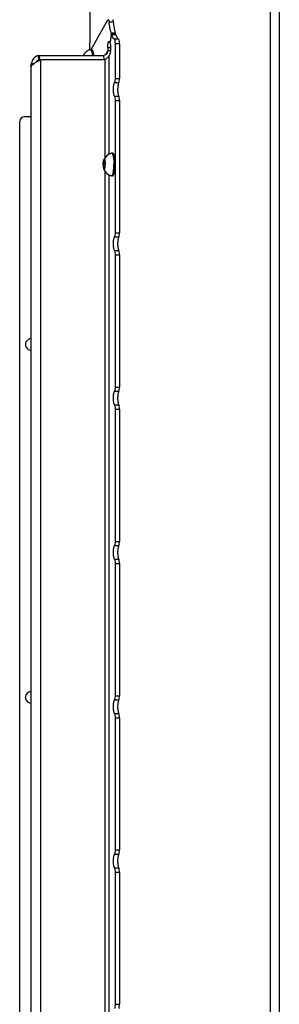
# Model space of a CAD drawing. Units: millimetres. Extents: x 0 to 420, y 0 to 297.
# Drawn here: x 50 to 62, y 176 to 219 of the extents above; entities that cross this region are included whole.
import ezdxf

# ---------------------------------------------------------------- set-up
doc = ezdxf.new("R2010")
doc.units = ezdxf.units.MM
doc.header["$LTSCALE"] = 23.1
doc.layers.get('0').update_dxf_attribs({"linetype": 'CONTINUOUS'})
doc.layers.add('AUTO_AXIS', color=7, linetype='CONTINUOUS')
doc.layers.add('SPIEGEL', color=7, linetype='CONTINUOUS')

msp = doc.modelspace()

# ---------------------------------------------------------------- linework, layer by layer
at = {"color": 7, "linetype": 'CONTINUOUS'}
for p, q in [((53.433, 217.556), (54.177, 218.858)), ((54.312, 218.223), (54.266, 217.906)), ((54.317, 218.205), (54.271, 217.888)), ((54.521, 218.227), (54.325, 218.227)), ((53.397, 217.555), (53.403, 217.556)), ((53.452, 217.556), (53.403, 217.556)), ((54.165, 217.635), (54.163, 217.503)), ((54.271, 217.884), (54.257, 217.884)), ((54.261, 217.888), (54.26, 217.886)), ((54.487, 217.813), (54.487, 216.292)), ((51.117, 217.301), (51.159, 217.303)), ((51.131, 217.113), (51.117, 217.301)), ((51.142, 217.075), (51.215, 217.115)), ((51.173, 217.115), (51.159, 217.303)), ((51.159, 217.303), (53.993, 217.303)), ((51.173, 217.115), (54.049, 217.115)), ((54.008, 217.115), (53.993, 217.303)), ((54.08, 217.138), (54.049, 217.115)), ((54.285, 217.503), (54.163, 217.503)), ((54.227, 217.288), (54.252, 217.341)), ((50.792, 153.745), (50.792, 216.868)), ((54.487, 215.321), (54.487, 209.514)), ((50.792, 214.606), (50.492, 214.606)), ((50.292, 156.206), (50.292, 214.406)), ((54.328, 213.005), (54.334, 213.006)), ((54.383, 213.006), (54.334, 213.006)), ((53.975, 212.549), (53.977, 212.545)), ((53.977, 212.467), (53.975, 212.464)), ((53.975, 212.464), (54.048, 212.464)), ((53.987, 212.632), (53.986, 212.635)), ((53.986, 212.377), (53.987, 212.381)), ((54.051, 212.626), (53.992, 212.626)), ((53.992, 212.387), (54.051, 212.387)), ((54.001, 212.677), (54.001, 212.671)), ((54.001, 212.677), (54.022, 212.677)), ((54.001, 212.341), (54.001, 212.335)), ((54.001, 212.335), (54.022, 212.335)), ((54.022, 212.671), (54.022, 212.677)), ((54.022, 212.335), (54.022, 212.341)), ((54.037, 212.635), (54.036, 212.632)), ((54.036, 212.381), (54.037, 212.377)), ((54.037, 212.635), (54.049, 212.635)), ((54.046, 212.545), (54.048, 212.549)), ((54.048, 212.464), (54.046, 212.467)), ((54.052, 212.619), (54.051, 212.626)), ((54.328, 212.007), (54.334, 212.006)), ((54.383, 212.006), (54.334, 212.006)), ((54.487, 208.543), (54.487, 202.736)), ((54.487, 201.765), (54.487, 195.958)), ((54.487, 194.987), (54.487, 189.18)), ((54.487, 188.21), (54.487, 182.403)), ((54.487, 181.432), (54.487, 175.625))]:
    msp.add_line(p, q, dxfattribs=at)
at = {"color": 9, "linetype": 'CONTINUOUS'}
for p, q in [((54.424, 218.761), (54.228, 218.761)), ((54.31, 218.291), (54.505, 218.291)), ((54.312, 218.223), (54.321, 218.223)), ((54.331, 218.219), (54.527, 218.219)), ((54.646, 218.012), (54.451, 218.012)), ((54.289, 217.635), (54.165, 217.635)), ((54.266, 217.906), (54.273, 217.906)), ((54.683, 217.813), (54.487, 217.813)), ((51.131, 217.07), (51.131, 217.113)), ((51.215, 217.115), (51.215, 153.497)), ((54.049, 212.811), (54.049, 217.115)), ((54.163, 217.503), (54.067, 217.335)), ((54.227, 212.965), (54.227, 217.288)), ((50.832, 216.868), (50.792, 216.868)), ((50.911, 216.938), (50.805, 216.965)), ((54.487, 216.292), (54.683, 216.292)), ((54.461, 216.107), (54.657, 216.107)), ((54.461, 215.506), (54.657, 215.506)), ((54.487, 215.321), (54.683, 215.321)), ((54.046, 212.545), (53.977, 212.545)), ((54.046, 212.467), (53.977, 212.467)), ((54.022, 212.671), (54.001, 212.671)), ((54.001, 212.341), (54.022, 212.341)), ((54.05, 212.632), (54.036, 212.632)), ((54.05, 212.381), (54.036, 212.381)), ((54.049, 157.611), (54.049, 212.201)), ((54.227, 157.765), (54.227, 212.048)), ((54.461, 209.329), (54.657, 209.329)), ((54.487, 209.514), (54.683, 209.514)), ((54.461, 208.728), (54.657, 208.728)), ((54.487, 208.543), (54.683, 208.543)), ((54.461, 202.551), (54.657, 202.551)), ((54.487, 202.736), (54.683, 202.736)), ((54.461, 201.95), (54.657, 201.95)), ((54.487, 201.765), (54.683, 201.765)), ((54.487, 195.958), (54.683, 195.958)), ((54.461, 195.773), (54.657, 195.773)), ((54.461, 195.172), (54.657, 195.172)), ((54.487, 194.987), (54.683, 194.987)), ((54.461, 188.996), (54.657, 188.996)), ((54.487, 189.18), (54.683, 189.18)), ((54.461, 188.395), (54.657, 188.395)), ((54.487, 188.21), (54.683, 188.21)), ((54.461, 182.218), (54.657, 182.218)), ((54.487, 182.403), (54.683, 182.403)), ((54.461, 181.617), (54.657, 181.617)), ((54.487, 181.432), (54.683, 181.432)), ((54.487, 175.625), (54.683, 175.625))]:
    msp.add_line(p, q, dxfattribs=at)
at = {"color": 3, "linetype": 'CONTINUOUS'}
for p, q in [((54.683, 217.813), (54.683, 216.292)), ((51.131, 217.113), (51.173, 217.115)), ((51.142, 217.075), (51.173, 217.115)), ((54.683, 215.321), (54.683, 209.514)), ((54.683, 208.543), (54.683, 202.736)), ((54.683, 201.765), (54.683, 195.958)), ((54.683, 194.987), (54.683, 189.18)), ((54.683, 188.21), (54.683, 182.403)), ((54.683, 181.432), (54.683, 175.625))]:
    msp.add_line(p, q, dxfattribs=at)
at = {"color": 7, "linetype": 'CONTINUOUS'}
for centre, radius, start, end in [((53.537, 217.056), 0.518, 105.6831, 151.5131), ((54.418, 217.867), 0.149, 171.7427, 173.3274), ((50.492, 214.406), 0.2, 90, 180), ((54.468, 212.506), 0.518, 105.6831, 157.0796), ((53.362, 212.536), 0.695, 6.842, 7.4312), ((53.362, 212.476), 0.695, 352.5688, 353.158), ((54.468, 212.506), 0.518, 202.9203, 254.3169), ((50.792, 204.606), 0.25, 89.8983, 270.1017), ((50.792, 189.106), 0.25, 89.8983, 270.1017)]:
    msp.add_arc(centre, radius, start, end, dxfattribs=at)
at = {"color": 3, "linetype": 'CONTINUOUS'}
msp.add_arc((56.175, 210.345), 7.109, 107.5469, 107.7539, dxfattribs=at)
at = {"color": 7, "linetype": 'CONTINUOUS'}
for points, knots in [([(54.177, 218.858), (54.178, 218.859), (54.181, 218.865), (54.187, 218.87), (54.191, 218.87)], [0, 0, 0, 0, 0.330298, 1, 1, 1, 1]), ([(54.191, 218.87), (54.196, 218.87), (54.206, 218.859), (54.219, 218.823), (54.225, 218.788), (54.228, 218.761)], [0, 0, 0, 0, 0.113978, 0.318172, 1, 1, 1, 1]), ([(54.31, 218.291), (54.291, 218.361), (54.258, 218.517), (54.237, 218.675), (54.228, 218.761)], [0, 0, 0, 0, 0.457247, 1, 1, 1, 1]), ([(54.31, 218.291), (54.312, 218.28), (54.314, 218.257), (54.313, 218.235), (54.312, 218.223)], [0, 0, 0, 0, 0.470826, 1, 1, 1, 1]), ([(54.317, 218.205), (54.317, 218.21), (54.319, 218.217), (54.321, 218.224), (54.323, 218.226)], [0, 0, 0, 0, 0.626454, 1, 1, 1, 1]), ([(54.323, 218.226), (54.324, 218.226), (54.324, 218.226), (54.325, 218.227), (54.325, 218.227)], [0, 0, 0, 0, 0.542366, 1, 1, 1, 1]), ([(54.325, 218.227), (54.326, 218.227), (54.329, 218.225), (54.33, 218.222), (54.331, 218.219)], [0, 0, 0, 0, 0.156061, 1, 1, 1, 1]), ([(54.451, 218.012), (54.424, 218.028), (54.375, 218.098), (54.346, 218.172), (54.331, 218.219)], [0, 0, 0, 0, 0.39234, 1, 1, 1, 1]), ([(54.451, 218.012), (54.458, 218.007), (54.468, 217.983), (54.479, 217.941), (54.485, 217.881), (54.487, 217.837), (54.487, 217.813)], [0, 0, 0, 0, 0.126606, 0.351322, 0.654409, 1, 1, 1, 1]), ([(53.403, 217.556), (53.408, 217.556), (53.419, 217.552), (53.432, 217.538), (53.444, 217.516), (53.456, 217.486), (53.467, 217.45), (53.482, 217.388), (53.489, 217.339), (53.493, 217.303)], [0, 0, 0, 0, 0.051381, 0.118184, 0.207527, 0.321351, 0.459342, 0.620022, 1, 1, 1, 1]), ([(53.452, 217.556), (53.457, 217.556), (53.467, 217.552), (53.481, 217.538), (53.493, 217.516), (53.505, 217.486), (53.516, 217.45), (53.531, 217.388), (53.538, 217.339), (53.542, 217.303)], [0, 0, 0, 0, 0.051381, 0.118184, 0.207527, 0.321352, 0.459342, 0.620022, 1, 1, 1, 1]), ([(54.165, 217.635), (54.165, 217.671), (54.169, 217.738), (54.179, 217.816), (54.193, 217.867), (54.203, 217.895), (54.217, 217.915), (54.227, 217.915)], [0, 0, 0, 0, 0.368844, 0.679879, 0.801011, 0.894614, 1, 1, 1, 1]), ([(54.227, 217.915), (54.229, 217.915), (54.242, 217.911), (54.248, 217.898), (54.253, 217.889)], [0, 0, 0, 0, 0.178495, 1, 1, 1, 1]), ([(54.272, 217.825), (54.28, 217.784), (54.289, 217.695), (54.291, 217.562), (54.282, 217.454), (54.267, 217.381), (54.258, 217.352), (54.252, 217.341)], [0, 0, 0, 0, 0.254562, 0.547391, 0.814674, 0.92033, 1, 1, 1, 1]), ([(54.257, 217.884), (54.256, 217.884), (54.254, 217.886), (54.253, 217.888), (54.253, 217.889)], [0, 0, 0, 0, 0.653693, 1, 1, 1, 1]), ([(54.26, 217.886), (54.259, 217.886), (54.259, 217.885), (54.258, 217.884), (54.257, 217.884)], [0, 0, 0, 0, 0.56678, 1, 1, 1, 1]), ([(54.266, 217.906), (54.265, 217.904), (54.264, 217.898), (54.263, 217.892), (54.261, 217.888)], [0, 0, 0, 0, 0.309127, 1, 1, 1, 1]), ([(54.272, 217.825), (54.271, 217.829), (54.268, 217.849), (54.268, 217.869), (54.27, 217.884)], [0, 0, 0, 0, 0.222147, 1, 1, 1, 1]), ([(51.117, 217.301), (51.043, 217.28), (50.902, 217.191), (50.824, 217.044), (50.805, 216.965)], [0, 0, 0, 0, 0.486508, 1, 1, 1, 1]), ([(54.135, 217.408), (54.12, 217.382), (54.079, 217.335), (54.022, 217.31), (53.993, 217.303)], [0, 0, 0, 0, 0.505838, 1, 1, 1, 1]), ([(54.227, 217.288), (54.219, 217.259), (54.169, 217.202), (54.113, 217.162), (54.08, 217.138)], [0, 0, 0, 0, 0.431003, 1, 1, 1, 1]), ([(50.792, 216.868), (50.792, 216.876), (50.793, 216.909), (50.799, 216.941), (50.805, 216.965)], [0, 0, 0, 0, 0.244444, 1, 1, 1, 1]), ([(50.802, 216.822), (50.801, 216.819), (50.798, 216.812), (50.794, 216.805), (50.792, 216.801)], [0, 0, 0, 0, 0.439046, 1, 1, 1, 1]), ([(50.802, 216.822), (50.813, 216.846), (50.851, 216.893), (50.965, 216.98), (51.069, 217.036), (51.142, 217.075)], [0, 0, 0, 0, 0.182543, 0.416917, 1, 1, 1, 1]), ([(54.487, 216.292), (54.487, 216.254), (54.484, 216.202), (54.473, 216.141), (54.466, 216.116), (54.461, 216.107)], [0, 0, 0, 0, 0.594036, 0.82996, 1, 1, 1, 1]), ([(54.461, 215.506), (54.453, 215.521), (54.441, 215.561), (54.424, 215.661), (54.416, 215.806), (54.424, 215.951), (54.441, 216.051), (54.453, 216.091), (54.461, 216.107)], [0, 0, 0, 0, 0.085018, 0.202982, 0.5, 0.797018, 0.914982, 1, 1, 1, 1]), ([(54.461, 215.506), (54.466, 215.496), (54.473, 215.472), (54.484, 215.41), (54.487, 215.358), (54.487, 215.321)], [0, 0, 0, 0, 0.17004, 0.405964, 1, 1, 1, 1]), ([(54.334, 213.006), (54.338, 213.006), (54.345, 213.004), (54.356, 212.996), (54.366, 212.984), (54.379, 212.959), (54.394, 212.918), (54.41, 212.856), (54.422, 212.781), (54.431, 212.695), (54.437, 212.603), (54.438, 212.539), (54.438, 212.506)], [0, 0, 0, 0, 0.019883, 0.043424, 0.072848, 0.109154, 0.203302, 0.325115, 0.471079, 0.636249, 0.814716, 1, 1, 1, 1]), ([(54.383, 213.006), (54.387, 213.006), (54.394, 213.004), (54.405, 212.996), (54.414, 212.984), (54.428, 212.959), (54.443, 212.918), (54.458, 212.856), (54.471, 212.781), (54.48, 212.695), (54.486, 212.603), (54.487, 212.539), (54.487, 212.506)], [0, 0, 0, 0, 0.019883, 0.043424, 0.072848, 0.109154, 0.203302, 0.325115, 0.471079, 0.636249, 0.814716, 1, 1, 1, 1]), ([(53.965, 212.506), (53.965, 212.496), (53.965, 212.459), (53.968, 212.421), (53.971, 212.394)], [0, 0, 0, 0, 0.260558, 1, 1, 1, 1]), ([(53.975, 212.464), (53.974, 212.46), (53.972, 212.45), (53.969, 212.426), (53.969, 212.407), (53.971, 212.394)], [0, 0, 0, 0, 0.182473, 0.437259, 1, 1, 1, 1]), ([(53.971, 212.619), (53.973, 212.636), (53.978, 212.666), (53.986, 212.696), (53.991, 212.708)], [0, 0, 0, 0, 0.572134, 1, 1, 1, 1]), ([(53.971, 212.394), (53.973, 212.376), (53.978, 212.346), (53.986, 212.316), (53.991, 212.304)], [0, 0, 0, 0, 0.572134, 1, 1, 1, 1]), ([(53.971, 212.394), (53.972, 212.387), (53.973, 212.379), (53.976, 212.371), (53.979, 212.369), (53.98, 212.369)], [0, 0, 0, 0, 0.680561, 0.884057, 1, 1, 1, 1]), ([(53.977, 212.467), (53.979, 212.472), (53.981, 212.485), (53.982, 212.506), (53.981, 212.527), (53.979, 212.54), (53.977, 212.545)], [0, 0, 0, 0, 0.213721, 0.5, 0.786279, 1, 1, 1, 1]), ([(53.98, 212.369), (53.981, 212.369), (53.984, 212.372), (53.985, 212.375), (53.986, 212.377)], [0, 0, 0, 0, 0.349523, 1, 1, 1, 1]), ([(53.987, 212.632), (53.988, 212.63), (53.988, 212.628), (53.991, 212.626), (53.992, 212.626)], [0, 0, 0, 0, 0.637021, 1, 1, 1, 1]), ([(53.992, 212.387), (53.991, 212.387), (53.988, 212.385), (53.988, 212.382), (53.987, 212.381)], [0, 0, 0, 0, 0.362979, 1, 1, 1, 1]), ([(53.991, 212.708), (53.992, 212.712), (53.995, 212.718), (54.001, 212.726), (54.007, 212.731), (54.012, 212.731)], [0, 0, 0, 0, 0.347034, 0.62317, 1, 1, 1, 1]), ([(53.992, 212.626), (53.993, 212.626), (53.997, 212.631), (53.999, 212.64), (54.001, 212.655), (54.001, 212.665), (54.001, 212.671)], [0, 0, 0, 0, 0.105108, 0.32179, 0.634396, 1, 1, 1, 1]), ([(54.001, 212.341), (54.001, 212.347), (54.001, 212.358), (53.999, 212.372), (53.997, 212.381), (53.993, 212.387), (53.992, 212.387)], [0, 0, 0, 0, 0.365604, 0.67821, 0.894892, 1, 1, 1, 1]), ([(54.012, 212.731), (54.01, 212.731), (54.006, 212.725), (54.003, 212.714), (54.001, 212.697), (54.001, 212.684), (54.001, 212.677)], [0, 0, 0, 0, 0.104995, 0.324538, 0.638826, 1, 1, 1, 1]), ([(54.001, 212.335), (54.001, 212.328), (54.001, 212.316), (54.003, 212.299), (54.006, 212.288), (54.01, 212.281), (54.012, 212.281)], [0, 0, 0, 0, 0.361174, 0.675462, 0.895005, 1, 1, 1, 1]), ([(54.022, 212.677), (54.022, 212.684), (54.022, 212.697), (54.02, 212.714), (54.017, 212.725), (54.013, 212.731), (54.012, 212.731)], [0, 0, 0, 0, 0.361174, 0.675462, 0.895005, 1, 1, 1, 1]), ([(54.012, 212.731), (54.016, 212.731), (54.023, 212.725), (54.029, 212.715), (54.035, 212.702), (54.04, 212.687), (54.046, 212.661), (54.049, 212.64), (54.051, 212.626)], [0, 0, 0, 0, 0.117387, 0.206955, 0.320653, 0.458393, 0.61893, 1, 1, 1, 1]), ([(54.012, 212.281), (54.016, 212.281), (54.023, 212.287), (54.029, 212.298), (54.035, 212.31), (54.04, 212.325), (54.046, 212.351), (54.049, 212.372), (54.051, 212.387)], [0, 0, 0, 0, 0.117387, 0.206955, 0.320653, 0.458393, 0.61893, 1, 1, 1, 1]), ([(54.012, 212.281), (54.013, 212.281), (54.017, 212.288), (54.02, 212.299), (54.022, 212.316), (54.022, 212.328), (54.022, 212.335)], [0, 0, 0, 0, 0.104994, 0.324538, 0.638826, 1, 1, 1, 1]), ([(54.022, 212.671), (54.022, 212.665), (54.022, 212.655), (54.024, 212.64), (54.026, 212.631), (54.03, 212.626), (54.031, 212.626)], [0, 0, 0, 0, 0.365604, 0.67821, 0.894892, 1, 1, 1, 1]), ([(54.031, 212.387), (54.03, 212.387), (54.026, 212.381), (54.024, 212.372), (54.022, 212.358), (54.022, 212.347), (54.022, 212.341)], [0, 0, 0, 0, 0.105108, 0.32179, 0.634396, 1, 1, 1, 1]), ([(54.031, 212.626), (54.032, 212.626), (54.035, 212.628), (54.035, 212.63), (54.036, 212.632)], [0, 0, 0, 0, 0.362979, 1, 1, 1, 1]), ([(54.036, 212.381), (54.035, 212.382), (54.035, 212.385), (54.032, 212.387), (54.031, 212.387)], [0, 0, 0, 0, 0.637021, 1, 1, 1, 1]), ([(54.043, 212.644), (54.042, 212.644), (54.039, 212.641), (54.038, 212.637), (54.037, 212.635)], [0, 0, 0, 0, 0.349523, 1, 1, 1, 1]), ([(54.046, 212.545), (54.044, 212.54), (54.042, 212.527), (54.041, 212.506), (54.042, 212.485), (54.044, 212.472), (54.046, 212.467)], [0, 0, 0, 0, 0.213721, 0.5, 0.786279, 1, 1, 1, 1]), ([(54.051, 212.626), (54.05, 212.63), (54.049, 212.636), (54.045, 212.644), (54.043, 212.644)], [0, 0, 0, 0, 0.680205, 1, 1, 1, 1]), ([(54.048, 212.549), (54.049, 212.553), (54.051, 212.563), (54.054, 212.586), (54.054, 212.606), (54.052, 212.619)], [0, 0, 0, 0, 0.182473, 0.437259, 1, 1, 1, 1]), ([(54.052, 212.619), (54.053, 212.61), (54.057, 212.573), (54.058, 212.535), (54.058, 212.506)], [0, 0, 0, 0, 0.235393, 1, 1, 1, 1]), ([(54.334, 212.006), (54.338, 212.006), (54.345, 212.008), (54.356, 212.016), (54.366, 212.028), (54.379, 212.053), (54.394, 212.095), (54.41, 212.157), (54.422, 212.232), (54.431, 212.317), (54.437, 212.41), (54.438, 212.474), (54.438, 212.506)], [0, 0, 0, 0, 0.019883, 0.043424, 0.072848, 0.109154, 0.203302, 0.325115, 0.471079, 0.636249, 0.814716, 1, 1, 1, 1]), ([(54.383, 212.006), (54.387, 212.006), (54.394, 212.008), (54.405, 212.016), (54.414, 212.028), (54.428, 212.053), (54.443, 212.095), (54.458, 212.157), (54.471, 212.232), (54.48, 212.317), (54.486, 212.41), (54.487, 212.474), (54.487, 212.506)], [0, 0, 0, 0, 0.019883, 0.043424, 0.072848, 0.109154, 0.203302, 0.325115, 0.471079, 0.636249, 0.814716, 1, 1, 1, 1]), ([(53.991, 212.304), (53.992, 212.301), (53.995, 212.295), (54.001, 212.286), (54.007, 212.281), (54.012, 212.281)], [0, 0, 0, 0, 0.347034, 0.62317, 1, 1, 1, 1]), ([(54.461, 208.728), (54.453, 208.743), (54.441, 208.783), (54.424, 208.883), (54.416, 209.028), (54.424, 209.174), (54.441, 209.274), (54.453, 209.313), (54.461, 209.329)], [0, 0, 0, 0, 0.085018, 0.202982, 0.5, 0.797018, 0.914982, 1, 1, 1, 1]), ([(54.487, 209.514), (54.487, 209.477), (54.484, 209.425), (54.473, 209.363), (54.466, 209.338), (54.461, 209.329)], [0, 0, 0, 0, 0.594036, 0.82996, 1, 1, 1, 1]), ([(54.461, 208.728), (54.466, 208.718), (54.473, 208.694), (54.484, 208.632), (54.487, 208.58), (54.487, 208.543)], [0, 0, 0, 0, 0.17004, 0.405964, 1, 1, 1, 1]), ([(54.461, 201.95), (54.453, 201.966), (54.441, 202.005), (54.424, 202.106), (54.416, 202.251), (54.424, 202.396), (54.441, 202.496), (54.453, 202.536), (54.461, 202.551)], [0, 0, 0, 0, 0.085018, 0.202982, 0.5, 0.797018, 0.914982, 1, 1, 1, 1]), ([(54.487, 202.736), (54.487, 202.699), (54.484, 202.647), (54.473, 202.585), (54.466, 202.561), (54.461, 202.551)], [0, 0, 0, 0, 0.594036, 0.82996, 1, 1, 1, 1]), ([(54.461, 201.95), (54.466, 201.941), (54.473, 201.916), (54.484, 201.855), (54.487, 201.802), (54.487, 201.765)], [0, 0, 0, 0, 0.17004, 0.405964, 1, 1, 1, 1]), ([(54.487, 195.958), (54.487, 195.921), (54.484, 195.869), (54.473, 195.807), (54.466, 195.783), (54.461, 195.773)], [0, 0, 0, 0, 0.594036, 0.82996, 1, 1, 1, 1]), ([(54.461, 195.172), (54.453, 195.188), (54.441, 195.228), (54.424, 195.328), (54.416, 195.473), (54.424, 195.618), (54.441, 195.718), (54.453, 195.758), (54.461, 195.773)], [0, 0, 0, 0, 0.085018, 0.202982, 0.5, 0.797018, 0.914982, 1, 1, 1, 1]), ([(54.461, 195.172), (54.466, 195.163), (54.473, 195.138), (54.484, 195.077), (54.487, 195.025), (54.487, 194.987)], [0, 0, 0, 0, 0.17004, 0.405964, 1, 1, 1, 1]), ([(54.461, 188.395), (54.453, 188.41), (54.441, 188.45), (54.424, 188.55), (54.416, 188.695), (54.424, 188.84), (54.441, 188.94), (54.453, 188.98), (54.461, 188.996)], [0, 0, 0, 0, 0.085018, 0.202982, 0.5, 0.797018, 0.914982, 1, 1, 1, 1]), ([(54.487, 189.18), (54.487, 189.143), (54.484, 189.091), (54.473, 189.03), (54.466, 189.005), (54.461, 188.996)], [0, 0, 0, 0, 0.594036, 0.82996, 1, 1, 1, 1]), ([(54.461, 188.395), (54.466, 188.385), (54.473, 188.361), (54.484, 188.299), (54.487, 188.247), (54.487, 188.21)], [0, 0, 0, 0, 0.17004, 0.405964, 1, 1, 1, 1]), ([(54.461, 181.617), (54.453, 181.632), (54.441, 181.672), (54.424, 181.772), (54.416, 181.917), (54.424, 182.062), (54.441, 182.162), (54.453, 182.202), (54.461, 182.218)], [0, 0, 0, 0, 0.085018, 0.202982, 0.5, 0.797018, 0.914982, 1, 1, 1, 1]), ([(54.487, 182.403), (54.487, 182.366), (54.484, 182.313), (54.473, 182.252), (54.466, 182.227), (54.461, 182.218)], [0, 0, 0, 0, 0.594036, 0.82996, 1, 1, 1, 1]), ([(54.461, 181.617), (54.466, 181.607), (54.473, 181.583), (54.484, 181.521), (54.487, 181.469), (54.487, 181.432)], [0, 0, 0, 0, 0.17004, 0.405964, 1, 1, 1, 1]), ([(54.487, 175.625), (54.487, 175.588), (54.484, 175.536), (54.473, 175.474), (54.466, 175.45), (54.461, 175.44)], [0, 0, 0, 0, 0.594036, 0.82996, 1, 1, 1, 1])]:
    msp.add_open_spline(points, degree=3, knots=knots, dxfattribs=at)
at = {"color": 3, "linetype": 'CONTINUOUS'}
for points, knots in [([(54.424, 218.761), (54.421, 218.788), (54.415, 218.823), (54.402, 218.859), (54.391, 218.87), (54.387, 218.87)], [0, 0, 0, 0, 0.681831, 0.886022, 1, 1, 1, 1]), ([(54.505, 218.291), (54.486, 218.361), (54.454, 218.517), (54.433, 218.675), (54.424, 218.761)], [0, 0, 0, 0, 0.457247, 1, 1, 1, 1]), ([(54.508, 218.227), (54.509, 218.238), (54.51, 218.26), (54.508, 218.281), (54.505, 218.291)], [0, 0, 0, 0, 0.536028, 1, 1, 1, 1]), ([(54.527, 218.219), (54.526, 218.22), (54.525, 218.223), (54.523, 218.227), (54.521, 218.227)], [0, 0, 0, 0, 0.368455, 1, 1, 1, 1]), ([(54.646, 218.012), (54.619, 218.028), (54.57, 218.098), (54.542, 218.172), (54.527, 218.219)], [0, 0, 0, 0, 0.39234, 1, 1, 1, 1]), ([(54.683, 217.813), (54.683, 217.837), (54.681, 217.881), (54.674, 217.941), (54.664, 217.983), (54.654, 218.007), (54.646, 218.012)], [0, 0, 0, 0, 0.345591, 0.648678, 0.873394, 1, 1, 1, 1]), ([(51.131, 217.113), (51.122, 217.108), (51.084, 217.082), (51.054, 217.047), (51.036, 217.017)], [0, 0, 0, 0, 0.233669, 1, 1, 1, 1]), ([(54.657, 216.107), (54.662, 216.116), (54.669, 216.141), (54.68, 216.202), (54.683, 216.254), (54.683, 216.292)], [0, 0, 0, 0, 0.17004, 0.405964, 1, 1, 1, 1]), ([(54.657, 215.506), (54.649, 215.521), (54.637, 215.561), (54.619, 215.661), (54.612, 215.806), (54.619, 215.951), (54.637, 216.051), (54.649, 216.091), (54.657, 216.107)], [0, 0, 0, 0, 0.085018, 0.202982, 0.5, 0.797018, 0.914982, 1, 1, 1, 1]), ([(54.683, 215.321), (54.683, 215.358), (54.68, 215.41), (54.669, 215.472), (54.662, 215.496), (54.657, 215.506)], [0, 0, 0, 0, 0.594036, 0.82996, 1, 1, 1, 1]), ([(54.657, 208.728), (54.649, 208.743), (54.637, 208.783), (54.619, 208.883), (54.612, 209.028), (54.619, 209.174), (54.637, 209.274), (54.649, 209.313), (54.657, 209.329)], [0, 0, 0, 0, 0.085018, 0.202982, 0.5, 0.797018, 0.914982, 1, 1, 1, 1]), ([(54.657, 209.329), (54.662, 209.338), (54.669, 209.363), (54.68, 209.425), (54.683, 209.477), (54.683, 209.514)], [0, 0, 0, 0, 0.17004, 0.405964, 1, 1, 1, 1]), ([(54.683, 208.543), (54.683, 208.58), (54.68, 208.632), (54.669, 208.694), (54.662, 208.718), (54.657, 208.728)], [0, 0, 0, 0, 0.594036, 0.82996, 1, 1, 1, 1]), ([(54.657, 201.95), (54.649, 201.966), (54.637, 202.005), (54.619, 202.106), (54.612, 202.251), (54.619, 202.396), (54.637, 202.496), (54.649, 202.536), (54.657, 202.551)], [0, 0, 0, 0, 0.085018, 0.202982, 0.5, 0.797018, 0.914982, 1, 1, 1, 1]), ([(54.657, 202.551), (54.662, 202.561), (54.669, 202.585), (54.68, 202.647), (54.683, 202.699), (54.683, 202.736)], [0, 0, 0, 0, 0.17004, 0.405964, 1, 1, 1, 1]), ([(54.683, 201.765), (54.683, 201.802), (54.68, 201.855), (54.669, 201.916), (54.662, 201.941), (54.657, 201.95)], [0, 0, 0, 0, 0.594036, 0.82996, 1, 1, 1, 1]), ([(54.657, 195.773), (54.662, 195.783), (54.669, 195.807), (54.68, 195.869), (54.683, 195.921), (54.683, 195.958)], [0, 0, 0, 0, 0.17004, 0.405964, 1, 1, 1, 1]), ([(54.657, 195.172), (54.649, 195.188), (54.637, 195.228), (54.619, 195.328), (54.612, 195.473), (54.619, 195.618), (54.637, 195.718), (54.649, 195.758), (54.657, 195.773)], [0, 0, 0, 0, 0.085018, 0.202982, 0.5, 0.797018, 0.914982, 1, 1, 1, 1]), ([(54.683, 194.987), (54.683, 195.025), (54.68, 195.077), (54.669, 195.138), (54.662, 195.163), (54.657, 195.172)], [0, 0, 0, 0, 0.594036, 0.82996, 1, 1, 1, 1]), ([(54.657, 188.395), (54.649, 188.41), (54.637, 188.45), (54.619, 188.55), (54.612, 188.695), (54.619, 188.84), (54.637, 188.94), (54.649, 188.98), (54.657, 188.996)], [0, 0, 0, 0, 0.085018, 0.202982, 0.5, 0.797018, 0.914982, 1, 1, 1, 1]), ([(54.657, 188.996), (54.662, 189.005), (54.669, 189.03), (54.68, 189.091), (54.683, 189.143), (54.683, 189.18)], [0, 0, 0, 0, 0.17004, 0.405964, 1, 1, 1, 1]), ([(54.683, 188.21), (54.683, 188.247), (54.68, 188.299), (54.669, 188.361), (54.662, 188.385), (54.657, 188.395)], [0, 0, 0, 0, 0.594036, 0.82996, 1, 1, 1, 1]), ([(54.657, 181.617), (54.649, 181.632), (54.637, 181.672), (54.619, 181.772), (54.612, 181.917), (54.619, 182.062), (54.637, 182.162), (54.649, 182.202), (54.657, 182.218)], [0, 0, 0, 0, 0.085018, 0.202982, 0.5, 0.797018, 0.914982, 1, 1, 1, 1]), ([(54.657, 182.218), (54.662, 182.227), (54.669, 182.252), (54.68, 182.313), (54.683, 182.366), (54.683, 182.403)], [0, 0, 0, 0, 0.17004, 0.405964, 1, 1, 1, 1]), ([(54.683, 181.432), (54.683, 181.469), (54.68, 181.521), (54.669, 181.583), (54.662, 181.607), (54.657, 181.617)], [0, 0, 0, 0, 0.594036, 0.82996, 1, 1, 1, 1]), ([(54.657, 175.44), (54.662, 175.45), (54.669, 175.474), (54.68, 175.536), (54.683, 175.588), (54.683, 175.625)], [0, 0, 0, 0, 0.17004, 0.405964, 1, 1, 1, 1])]:
    msp.add_open_spline(points, degree=3, knots=knots, dxfattribs=at)
at = {"color": 7, "linetype": 'CONTINUOUS'}
msp.add_open_spline([(54.163, 217.503), (54.161, 217.47), (54.151, 217.437), (54.135, 217.408)], degree=3, dxfattribs=at)
at = {"layer": 'AUTO_AXIS', "color": 7, "linetype": 'CONTINUOUS'}
for p, q in [((53.975, 212.549), (54.048, 212.549)), ((54.037, 212.377), (54.049, 212.377)), ((54.051, 212.387), (54.052, 212.394))]:
    msp.add_line(p, q, dxfattribs=at)
for points, knots in [([(53.965, 212.506), (53.965, 212.516), (53.965, 212.554), (53.968, 212.591), (53.971, 212.619)], [0, 0, 0, 0, 0.260558, 1, 1, 1, 1]), ([(53.971, 212.619), (53.969, 212.606), (53.969, 212.586), (53.972, 212.563), (53.974, 212.553), (53.975, 212.549)], [0, 0, 0, 0, 0.562742, 0.817527, 1, 1, 1, 1]), ([(53.98, 212.644), (53.979, 212.644), (53.976, 212.641), (53.973, 212.633), (53.972, 212.625), (53.971, 212.619)], [0, 0, 0, 0, 0.115943, 0.319439, 1, 1, 1, 1]), ([(53.986, 212.635), (53.985, 212.637), (53.984, 212.641), (53.981, 212.644), (53.98, 212.644)], [0, 0, 0, 0, 0.650477, 1, 1, 1, 1]), ([(54.037, 212.377), (54.038, 212.375), (54.039, 212.372), (54.042, 212.369), (54.043, 212.369)], [0, 0, 0, 0, 0.650477, 1, 1, 1, 1]), ([(54.043, 212.369), (54.045, 212.369), (54.049, 212.376), (54.05, 212.382), (54.051, 212.387)], [0, 0, 0, 0, 0.319795, 1, 1, 1, 1]), ([(54.052, 212.394), (54.054, 212.407), (54.054, 212.426), (54.051, 212.45), (54.049, 212.46), (54.048, 212.464)], [0, 0, 0, 0, 0.562742, 0.817527, 1, 1, 1, 1]), ([(54.052, 212.394), (54.053, 212.402), (54.057, 212.44), (54.058, 212.477), (54.058, 212.506)], [0, 0, 0, 0, 0.235393, 1, 1, 1, 1])]:
    msp.add_open_spline(points, degree=3, knots=knots, dxfattribs=at)
at = {"layer": 'SPIEGEL', "color": 3, "linetype": 'CONTINUOUS'}
msp.add_line((53.385, 228.356), (53.385, 217.856), dxfattribs=at)
at = {"layer": 'SPIEGEL', "color": 9, "linetype": 'CONTINUOUS'}
for p, q in [((61.323, 139.006), (61.323, 228.556)), ((61.714, 139.006), (61.714, 228.556))]:
    msp.add_line(p, q, dxfattribs=at)
at = {"layer": 'SPIEGEL', "color": 3, "linetype": 'CONTINUOUS'}
msp.add_open_spline([(53.363, 217.544), (53.367, 217.568), (53.381, 217.671), (53.385, 217.776), (53.385, 217.856)], degree=3, knots=[0, 0, 0, 0, 0.225556, 1, 1, 1, 1], dxfattribs=at)

doc.saveas('drawing.dxf')
